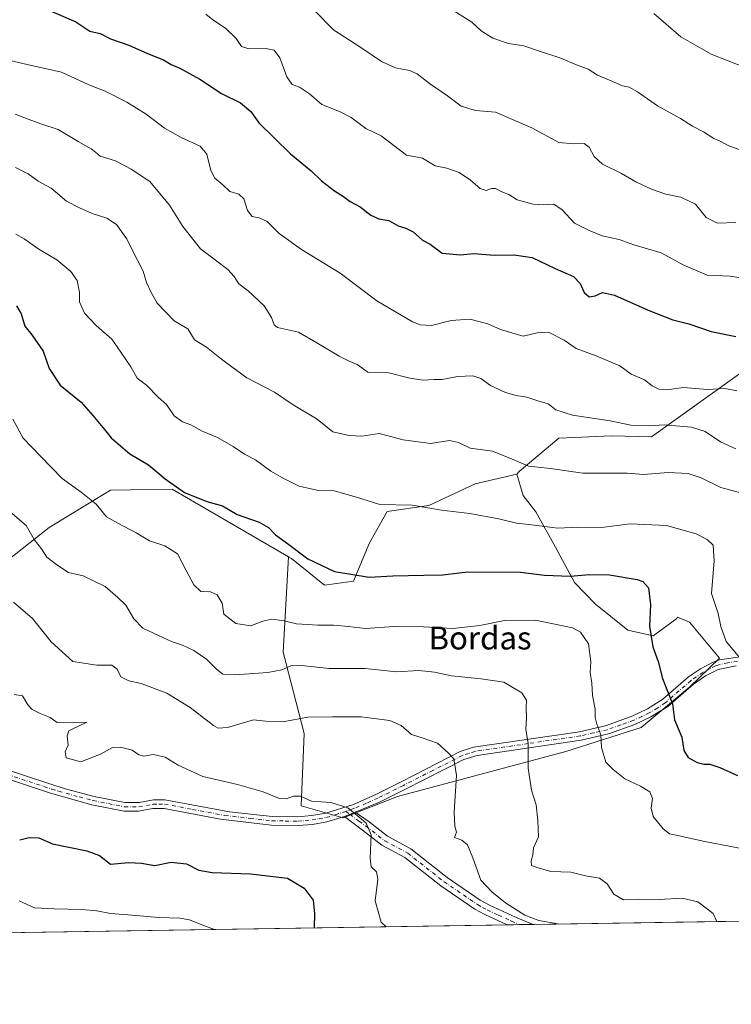
# Model space of a CAD drawing. Units: metres. Extents: x 607124 to 610562, y 4750088 to 4752455.
# Drawn here: x 608742 to 608991, y 4750088 to 4750432 of the extents above; entities that cross this region are included whole.
import ezdxf
from ezdxf.enums import TextEntityAlignment as Align

# ---------------------------------------------------------------- set-up
doc = ezdxf.new("R2010")
doc.units = ezdxf.units.M
doc.header["$MEASUREMENT"] = 0
doc.linetypes.add('DGN Style 4', pattern=[2.6384748266838614, 1.318413404963828, -0.6592067024819142, 0.001648016756204785, -0.6592067024819142])
for name, color, linetype, lineweight in [('Arbolado forestal CxS', 92, 'Continuous', 0), ('Camino Cxs', 7, 'Continuous', 0), ('Camino eje', 30, 'DGN Style 4', 13), ('Comarca CxS', 21, 'Continuous', 0), ('Comunidad Autónoma CxS', 142, 'Continuous', 0), ('Curva de nivel maestra', 30, 'Continuous', 30), ('Curva de nivel normal', 30, 'Continuous', 0), ('Entidad de ámbito territorial CxS', 92, 'Continuous', 0), ('Municipio CxS', 4, 'Continuous', 0), ('Pastizal CxS', 92, 'Continuous', 0), ('Provincia CxS', 1, 'Continuous', 0), ('Texto cartográfico', 7, 'Continuous', 0)]:
    doc.layers.add(name, color=color, linetype=linetype, lineweight=lineweight)
doc.styles.add('Style-Arial', font='txt')

# ---------------------------------------------------------------- blocks, each defined once
blk = doc.blocks.new('*U6')
at = {"layer": 'Arbolado forestal CxS', "color": 92, "linetype": 'Continuous', "lineweight": 0}
for points in [[(608704.0264999997, 4750216.003699999, 775.8285999999936), (608752.4018999999, 4750254.174699999, 790.950100000002), (608773.8152999999, 4750267.186699999, 796.3665000000037), (608780.8614999996, 4750267.287500001, 797.4882999999973), (608795.4093000004, 4750267.4955, 799.6989000000032), (608836.0059000002, 4750243.916099999, 799.2725000000065), (608834.1171000004, 4750210.5503, 791.9277000000002), (608841.4791000001, 4750182.1633, 783.7666999999929), (608840.4269000003, 4750156.9307, 779.4698999999965), (608855.1518999999, 4750152.725299999, 779.4551999999967), (608874.0849000001, 4750160.0847, 781.357999999993), (608932.9879000002, 4750175.854499999, 792.0032000000066), (608959.2830999997, 4750184.2653, 797.2551999999997), (608976.1605000002, 4750198.2919, 801.1554000000033), (608986.6309000002, 4750208.446900001, 803.5400999999983), (608976.1129000002, 4750221.062899999, 802.4081000000006), (608971.9981000006, 4750222.776900001, 801.5752000000067), (608971.7209000001, 4750222.317500001, 801.5118999999977), (608963.5028999997, 4750216.312100001, 799.6438999999956), (608954.6530999999, 4750218.208900001, 798.352899999998), (608943.2751000002, 4750227.374700001, 797.3162000000011), (608936.0049000002, 4750234.960300001, 799.4995000000055), (608929.3687000005, 4750247.286900001, 803.1601999999984), (608922.4155000001, 4750259.613100001, 806.3787000000011), (608917.9905000003, 4750265.3027, 807.3809000000037), (608915.8743000003, 4750272.710899999, 809.0256999999983), (608916.6535, 4750273.6733, 809.3309000000008), (608930.4644999999, 4750285.306500001, 813.4112000000023), (608948.8746999997, 4750286.204100001, 813.876099999994), (608962.8554999996, 4750285.7689, 813.9425000000047), (608964.4959000006, 4750286.942700001, 814.2752999999939), (609028.8872999996, 4750333.085899999, 831.114400000006)], [(609172.0091000004, 4750184.572100001, 822.8396999999969), (609142.6073000003, 4750152.388499999, 814.0427000000054), (609125.7641000003, 4750130.548900001, 808.484500000006), (609100.1854999998, 4750118.261800001, 804.4826999999932), (608558.0788000004, 4750109.6744, 716.1159999999945)]]:
    blk.add_polyline3d(points, dxfattribs=at)

msp = doc.modelspace()

# ---------------------------------------------------------------- linework, layer by layer
at = {"layer": 'Arbolado forestal CxS', "color": 92, "linetype": 'Continuous', "lineweight": 0, "extrusion": (-0.1113925308006265, -0.001764542911674312, 0.9937749194209644), "elevation": -75431.52395208189, "flags": 128}
msp.add_lwpolyline([(-4739874.998121893, 680089.8996659517), (-4739874.998121893, 679910.0986762344)], dxfattribs=at)
at = {"layer": 'Arbolado forestal CxS', "color": 92, "linetype": 'Continuous', "lineweight": 0, "extrusion": (-0.1871541902445199, -0.002964683194343651, 0.9823260760701994), "elevation": -127273.3053572666, "flags": 128}
msp.add_lwpolyline([(-4739874.933703199, 672128.9164142852), (-4739874.9337032, 671768.1784059604)], dxfattribs=at)
at = {"layer": 'Arbolado forestal CxS', "color": 92, "linetype": 'Continuous', "lineweight": 0, "extrusion": (-0.07984047817569943, -0.001264879763775634, 0.9968068509615386), "elevation": -53843.04579513882, "flags": 128}
msp.add_lwpolyline([(-4739873.751756881, 681963.4272771529), (-4739873.751756881, 681958.873767613)], dxfattribs=at)
at = {"layer": 'Arbolado forestal CxS', "color": 92, "linetype": 'Continuous', "lineweight": 0, "extrusion": (-0.09752393152654805, -0.001544290033125897, 0.9952319819760108), "elevation": -65939.26572338634, "flags": 128}
msp.add_lwpolyline([(-4739878.950810223, 680868.7096722309), (-4739878.950810223, 680864.0959985864)], dxfattribs=at)
at = {"layer": 'Arbolado forestal CxS', "color": 92, "linetype": 'Continuous', "lineweight": 0}
for points in [[(609188.8196999999, 4750695.951300001, 904.0369000000064), (609191.3305000003, 4750660.6633, 898.6858999999969), (609196.0632999997, 4750640.4023, 893.4550000000017), (609192.1288999999, 4750604.136499999, 884.8273999999947), (609184.1501000002, 4750584.328700001, 882.5274000000064), (609143.4153000005, 4750544.996300001, 876.0393000000041), (609082.7414999995, 4750478.060900001, 860.1156000000047), (609054.4779000003, 4750410.319499999, 848.0613000000012), (609050.0422999999, 4750364.5165, 839.7030999999989), (609046.3929000003, 4750353.0297, 836.1576999999961), (609028.8872999996, 4750333.085899999, 831.114400000006), (608964.4959000006, 4750286.942700001, 814.2752999999939), (608962.8554999996, 4750285.7689, 813.9425000000047), (608948.8746999997, 4750286.204100001, 813.876099999994), (608930.4644999999, 4750285.306500001, 813.4112000000023), (608916.6535, 4750273.6733, 809.3309000000008), (608915.8743000003, 4750272.710899999, 809.0256999999983)], [(608676.6349, 4750639.935500001, 834.3107000000019), (608648.1315000001, 4750575.401699999, 827.1227999999975), (608635.5573000005, 4750521.224300001, 826.6111999999994), (608638.5116999998, 4750446.941099999, 824.2688000000054), (608639.0083, 4750321.7993, 783.7727000000014), (608643.0632999997, 4750259.6021, 768.9253999999929), (608657.5286999998, 4750224.867900001, 764.8130999999995), (608678.7215, 4750208.653899999, 768.6860000000015), (608704.0264999997, 4750216.003699999, 775.8285999999936), (608752.4018999999, 4750254.174699999, 790.950100000002), (608773.8152999999, 4750267.186699999, 796.3665000000037), (608780.8614999996, 4750267.287500001, 797.4882999999973), (608795.4093000004, 4750267.4955, 799.6989000000032), (608836.0059000002, 4750243.916099999, 799.2725000000065)], [(609082.7414999995, 4750478.060900001, 860.1156000000047), (609054.4779000003, 4750410.319499999, 848.0613000000012), (609050.0422999999, 4750364.5165, 839.7030999999989), (609046.3929000003, 4750353.0297, 836.1576999999961), (609028.8872999996, 4750333.085899999, 831.114400000006), (608964.4959000006, 4750286.942700001, 814.2752999999939), (608962.8554999996, 4750285.7689, 813.9425000000047), (608948.8746999997, 4750286.204100001, 813.876099999994), (608930.4644999999, 4750285.306500001, 813.4112000000023), (608916.6535, 4750273.6733, 809.3309000000008), (608915.8743000003, 4750272.710899999, 809.0256999999983), (608901.2392999995, 4750269.411699999, 807.181899999996), (608885.0588999996, 4750261.787900001, 805.6475000000065), (608870.4792999999, 4750259.673699999, 804.6505999999936), (608864.2799000005, 4750248.785700001, 802.8407000000007), (608858.7525000004, 4750235.3661, 799.3233999999939), (608848.6085000001, 4750233.9507, 798.5200999999943), (608837.0421000002, 4750243.314099999, 799.2691999999952), (608836.0059000002, 4750243.916099999, 799.2725000000065), (608795.4093000004, 4750267.4955, 799.6989000000032), (608780.8614999996, 4750267.287500001, 797.4882999999973), (608773.8152999999, 4750267.186699999, 796.3665000000037), (608752.4018999999, 4750254.174699999, 790.950100000002), (608704.0264999997, 4750216.003699999, 775.8285999999936)], [(608836.0059000002, 4750243.916099999, 799.2725000000065), (608834.1171000004, 4750210.5503, 791.9277000000002), (608841.4791000001, 4750182.1633, 783.7666999999929), (608840.4269000003, 4750156.9307, 779.4698999999965), (608855.1518999999, 4750152.725299999, 779.4551999999967), (608874.0849000001, 4750160.0847, 781.357999999993), (608932.9879000002, 4750175.854499999, 792.0032000000066), (608959.2830999997, 4750184.2653, 797.2551999999997), (608976.1605000002, 4750198.2919, 801.1554000000033), (608986.6309000002, 4750208.446900001, 803.5400999999983), (608976.1129000002, 4750221.062899999, 802.4081000000006), (608971.9981000006, 4750222.776900001, 801.5752000000067), (608971.7209000001, 4750222.317500001, 801.5118999999977), (608963.5028999997, 4750216.312100001, 799.6438999999956), (608954.6530999999, 4750218.208900001, 798.352899999998), (608943.2751000002, 4750227.374700001, 797.3162000000011), (608936.0049000002, 4750234.960300001, 799.4995000000055), (608929.3687000005, 4750247.286900001, 803.1601999999984), (608922.4155000001, 4750259.613100001, 806.3787000000011), (608917.9905000003, 4750265.3027, 807.3809000000037), (608915.8743000003, 4750272.710899999, 809.0256999999983)], [(608836.0059000002, 4750243.916099999, 799.2725000000065), (608837.0421000002, 4750243.314099999, 799.2691999999952), (608848.6085000001, 4750233.9507, 798.5200999999943), (608858.7525000004, 4750235.3661, 799.3233999999939), (608864.2799000005, 4750248.785700001, 802.8407000000007), (608870.4792999999, 4750259.673699999, 804.6505999999936), (608885.0588999996, 4750261.787900001, 805.6475000000065), (608901.2392999995, 4750269.411699999, 807.181899999996), (608915.8743000003, 4750272.710899999, 809.0256999999983)]]:
    msp.add_polyline3d(points, dxfattribs=at)
at = {"layer": 'Camino Cxs', "color": 7, "linetype": 'Continuous', "lineweight": 0, "extrusion": (-0.1329084589164431, -0.05246386536438719, 0.9897387960363502), "elevation": -329361.0513727263, "flags": 128}
msp.add_lwpolyline([(-4194828.38513753, 2286831.178559502), (-4194828.385137529, 2286835.306254263)], dxfattribs=at)
msp.add_lwpolyline([(-4194828.38513753, 2286831.178559502), (-4194828.385137529, 2286835.306254263)], dxfattribs=at)
at = {"layer": 'Camino Cxs', "color": 7, "linetype": 'Continuous', "lineweight": 0, "extrusion": (-0.3409513965750053, -0.005400248886127504, 0.9400654139396478), "elevation": -232523.1993519432, "flags": 128}
msp.add_lwpolyline([(-4739876.366306025, 643341.0100319738), (-4739876.366306025, 643331.2972556762)], dxfattribs=at)
at = {"layer": 'Camino Cxs', "color": 7, "linetype": 'Continuous', "lineweight": 0}
for points in [[(608711.8201000001, 4750177.950099999, 777.0198999999994), (608753.7200999996, 4750164.170100001, 779.8940000000002), (608758.4700999996, 4750162.690099999, 782.928899999999), (608768.1501000002, 4750160.1601, 781.366200000004), (608778.8601000002, 4750158.020099999, 782.0381000000052), (608783.8400999998, 4750158.090100001, 782.2875000000058), (608788.8501000004, 4750158.920100001, 780.5657999999967), (608792.7701000003, 4750159.0101, 779.702099999995), (608815.3601000002, 4750154.8201, 778.982600000003), (608830.3101000005, 4750153.1501, 780.6877999999998), (608839.2001, 4750153.0101, 781.5432000000002), (608844.1700999998, 4750153.450099999, 781.0666999999958), (608849.1201, 4750154.350099999, 780.8469000000041), (608858.7500999998, 4750157.350099999, 780.7756999999983), (608866.7801000001, 4750161.0001, 782.5866999999998), (608875.6501000002, 4750165.420100001, 782.5304999999935), (608896.0301000001, 4750175.800100001, 785.998000000007), (608900.6201, 4750177.3301, 786.2332000000025), (608937.6700999998, 4750182.780099999, 793.6143000000012), (608947.1700999998, 4750184.960100001, 795.8411999999954), (608956.3701, 4750188.290100001, 797.6171999999933), (608961.4901000002, 4750190.710100001, 799.9303000000073), (608966.8400999998, 4750194.100099999, 800.450100000002), (608975.8201000001, 4750201.890100001, 801.9314000000013), (608979.9700999996, 4750204.7401, 802.6484999999958), (608984.3701, 4750207.0701, 804.3806999999942), (608986.6700999998, 4750207.890100001, 806.0724999999949), (608998.8701, 4750209.610099999, 808.3222999999998)], [(608711.8201000001, 4750177.950099999, 777.0198999999994), (608753.7200999996, 4750164.170100001, 779.8940000000002), (608758.4700999996, 4750162.690099999, 782.928899999999), (608768.1501000002, 4750160.1601, 781.366200000004), (608778.8601000002, 4750158.020099999, 782.0381000000052), (608783.8400999998, 4750158.090100001, 782.2875000000058), (608788.8501000004, 4750158.920100001, 780.5657999999967), (608792.7701000003, 4750159.0101, 779.702099999995), (608815.3601000002, 4750154.8201, 778.982600000003), (608830.3101000005, 4750153.1501, 780.6877999999998), (608839.2001, 4750153.0101, 781.5432000000002), (608844.1700999998, 4750153.450099999, 781.0666999999958), (608849.1201, 4750154.350099999, 780.8469000000041), (608858.7500999998, 4750157.350099999, 780.7756999999983), (608866.7801000001, 4750161.0001, 782.5866999999998), (608875.6501000002, 4750165.420100001, 782.5304999999935), (608896.0301000001, 4750175.800100001, 785.998000000007), (608900.6201, 4750177.3301, 786.2332000000025), (608937.6700999998, 4750182.780099999, 793.6143000000012), (608947.1700999998, 4750184.960100001, 795.8411999999954), (608956.3701, 4750188.290100001, 797.6171999999933), (608961.4901000002, 4750190.710100001, 799.9303000000073), (608966.8400999998, 4750194.100099999, 800.450100000002), (608975.8201000001, 4750201.890100001, 801.9314000000013), (608979.9700999996, 4750204.7401, 802.6484999999958), (608984.3701, 4750207.0701, 804.3806999999942), (608986.6700999998, 4750207.890100001, 806.0724999999949), (608998.8701, 4750209.610099999, 808.3222999999998)], [(608992.4301000005, 4750205.8201, 807.4700000000012), (608986.1401000004, 4750204.4901, 805.1083000000073), (608981.7001, 4750202.2601, 803.2134999999981), (608977.5500999996, 4750199.4101, 803.029999999999), (608968.5800999999, 4750191.630100001, 800.059699999998), (608962.6801000005, 4750187.920100001, 798.9777000000031), (608957.0601000005, 4750185.3101, 797.6922999999952), (608947.8300999999, 4750182.0101, 796.235400000005), (608938.3201000001, 4750179.840100001, 793.858600000007), (608901.9101, 4750174.5001, 786.8649000000005), (608897.3201000001, 4750173.0601, 786.1282000000066), (608876.6901000004, 4750162.590100001, 783.1389000000055), (608867.8201000001, 4750158.170100001, 784.9587999999932), (608859.3400999998, 4750154.6601, 780.9937000000064), (608855.5401, 4750153.1601, 780.4039000000049), (608849.3800999997, 4750151.290100001, 781.3472999999941), (608844.4301000005, 4750150.4101, 781.1745999999986), (608839.4600999998, 4750149.9801, 781.1634999999952), (608829.9200999998, 4750150.1601, 781.1065999999992), (608812.2301000003, 4750152.2601, 778.8723000000027), (608792.6001000004, 4750155.9901, 779.0381000000052), (608788.5900999998, 4750155.890100001, 779.732600000003), (608783.5800999999, 4750155.0601, 780.6203999999999), (608778.6001000004, 4750154.9901, 780.527900000001), (608767.3201000001, 4750157.2601, 779.367499999993), (608752.9001000002, 4750161.280099999, 778.5861000000006), (608709.7001, 4750175.5801, 775.0779999999941)], [(608992.4301000005, 4750205.8201, 807.4700000000012), (608986.1401000004, 4750204.4901, 805.1083000000073), (608981.7001, 4750202.2601, 803.2134999999981), (608977.5500999996, 4750199.4101, 803.029999999999), (608968.5800999999, 4750191.630100001, 800.059699999998), (608962.6801000005, 4750187.920100001, 798.9777000000031), (608957.0601000005, 4750185.3101, 797.6922999999952), (608947.8300999999, 4750182.0101, 796.235400000005), (608938.3201000001, 4750179.840100001, 793.858600000007), (608901.9101, 4750174.5001, 786.8649000000005), (608897.3201000001, 4750173.0601, 786.1282000000066), (608876.6901000004, 4750162.590100001, 783.1389000000055), (608867.8201000001, 4750158.170100001, 784.9587999999932), (608859.3400999998, 4750154.6601, 780.9937000000064)], [(608855.5401, 4750153.1601, 780.4039000000049), (608849.3800999997, 4750151.290100001, 781.3472999999941), (608844.4301000005, 4750150.4101, 781.1745999999986), (608839.4600999998, 4750149.9801, 781.1634999999952), (608829.9200999998, 4750150.1601, 781.1065999999992), (608812.2301000003, 4750152.2601, 778.8723000000027), (608792.6001000004, 4750155.9901, 779.0381000000052), (608788.5900999998, 4750155.890100001, 779.732600000003), (608783.5800999999, 4750155.0601, 780.6203999999999), (608778.6001000004, 4750154.9901, 780.527900000001), (608767.3201000001, 4750157.2601, 779.367499999993), (608752.9001000002, 4750161.280099999, 778.5861000000006), (608709.7001, 4750175.5801, 775.0779999999941)], [(608859.3400999998, 4750154.6601, 780.9937000000064), (608864.2100999998, 4750151.270099999, 784.9176000000007), (608870.6501000002, 4750146.220100001, 788.3940000000002), (608878.7401000002, 4750141.880100001, 786.1474000000018), (608891.4801000003, 4750131.840100001, 789.5200999999943), (608903.0500999996, 4750123.940099999, 787.5455999999978), (608906.2500999998, 4750122.140100001, 787.1931000000042), (608915.3501000004, 4750117.9801, 787.2213999999949), (608921.5262000002, 4750115.431700001, 788.5099999999949)], [(608912.3967000004, 4750115.2871, 785.198000000004), (608912.3901000004, 4750115.290100001, 785.1977999999945), (608904.5900999998, 4750118.860099999, 785.2262999999948), (608901.1101000002, 4750120.8101, 785.7540000000009), (608889.3101000005, 4750128.870100001, 787.1723000000056), (608876.7200999996, 4750138.790100001, 783.9367000000058), (608868.6300999997, 4750143.130100001, 784.859500000006), (608861.9401000004, 4750148.380100001, 782.2727000000014), (608855.5401, 4750153.1601, 780.4039000000049)]]:
    msp.add_polyline3d(points, dxfattribs=at)
msp.add_polyline3d([(608855.5401, 4750153.1601, 780.4039000000049), (608859.3400999998, 4750154.6601, 780.9937000000064), (608864.2100999998, 4750151.270099999, 784.9176000000007), (608870.6501000002, 4750146.220100001, 788.3940000000002), (608878.7401000002, 4750141.880100001, 786.1474000000018), (608891.4801000003, 4750131.840100001, 789.5200999999943), (608903.0500999996, 4750123.940099999, 787.5455999999978), (608906.2500999998, 4750122.140100001, 787.1931000000042), (608915.3501000004, 4750117.9801, 787.2213999999949), (608921.5262000002, 4750115.431700001, 788.5099999999949), (608912.3967000004, 4750115.2871, 785.198000000004), (608912.3901000004, 4750115.290100001, 785.1977999999945), (608904.5900999998, 4750118.860099999, 785.2262999999948), (608901.1101000002, 4750120.8101, 785.7540000000009), (608889.3101000005, 4750128.870100001, 787.1723000000056), (608876.7200999996, 4750138.790100001, 783.9367000000058), (608868.6300999997, 4750143.130100001, 784.859500000006), (608861.9401000004, 4750148.380100001, 782.2727000000014)], close=True, dxfattribs=at)
at = {"layer": 'Camino eje', "color": 30, "linetype": 'DGN Style 4', "lineweight": 13}
for points in [[(608995.6501000002, 4750207.715100001, 806.7131999999983), (608989.5500999996, 4750206.8551, 806.4949999999953), (608986.4051000001, 4750206.190099999, 805.466499999995), (608985.2550999997, 4750205.780099999, 804.7805999999982), (608983.0351, 4750204.665100001, 803.532600000006), (608980.8350999998, 4750203.5001, 802.8478000000032), (608976.6851000005, 4750200.6501, 802.3828000000068), (608967.7100999998, 4750192.8651, 799.8307999999961), (608965.0351, 4750191.170100001, 800.0822999999947), (608962.0850999998, 4750189.315099999, 799.4435999999987), (608959.5251000002, 4750188.1051, 798.2957000000025), (608956.7150999998, 4750186.800100001, 797.4475999999996), (608952.1151000002, 4750185.1351, 796.7581999999966), (608947.5000999998, 4750183.485099999, 795.8334999999935), (608942.7500999998, 4750182.395099999, 794.7589000000008), (608937.9951, 4750181.3101, 793.7084999999935), (608919.7901, 4750178.640100001, 789.9753000000055), (608901.2651000004, 4750175.915100001, 786.5414000000019), (608898.9700999996, 4750175.1951, 786.2072999999947), (608896.6750999996, 4750174.4301, 785.9775999999983), (608886.4851000002, 4750169.2401, 784.5255000000034), (608876.1700999998, 4750164.005100001, 782.7988000000041), (608867.3000999996, 4750159.585100001, 783.7494000000006), (608863.2851, 4750157.7601, 781.8432999999933), (608859.0450999998, 4750156.005100001, 780.8521000000038), (608856.0504999999, 4750154.917500001, 780.5690999999933)], [(608732.3601000002, 4750169.6151, 777.9842999999966), (608753.3101000005, 4750162.725099999, 778.8157999999967), (608755.6851000005, 4750161.985099999, 780.8894), (608762.8951000003, 4750159.975099999, 781.7728000000062), (608767.7351000002, 4750158.710100001, 780.2220999999992), (608773.0900999998, 4750157.640100001, 780.0757000000012), (608778.7301000003, 4750156.505100001, 781.2635000000009), (608783.7100999998, 4750156.575099999, 781.5127999999969), (608788.7200999996, 4750157.405099999, 779.8963999999978), (608790.7251000004, 4750157.4551, 779.2023999999948), (608792.6851000005, 4750157.5001, 778.6940999999933), (608802.5000999998, 4750155.6351, 781.735799999995), (608813.7950999998, 4750153.540100001, 778.7998999999982), (608822.6401000004, 4750152.4901, 779.7556999999942), (608830.1151000002, 4750151.655099999, 780.6861000000063), (608834.8850999996, 4750151.565099999, 781.0503999999929), (608839.3300999999, 4750151.495100001, 781.1820000000008), (608841.8151000004, 4750151.710100001, 780.867499999993), (608844.3000999996, 4750151.9301, 780.6229000000022), (608846.7751000002, 4750152.370100001, 780.0994999999967), (608849.2500999998, 4750152.8201, 780.2534000000014), (608852.3300999999, 4750153.755100001, 780.8126999999951), (608856.0504999999, 4750154.917500001, 780.5690999999933)], [(608856.0504999999, 4750154.917500001, 780.5690999999933), (608857.4401000004, 4750153.9101, 780.2850999999937), (608860.6401000004, 4750151.520099999, 782.036500000002), (608863.0751, 4750149.825099999, 783.0329000000056), (608869.6401000004, 4750144.675100001, 786.7440999999964), (608877.7301000003, 4750140.335100001, 784.9508999999962), (608890.3951000003, 4750130.3551, 788.1837999999989), (608902.0800999999, 4750122.3751, 786.1484999999958), (608903.8201000001, 4750121.4001, 786.218399999998), (608905.4200999998, 4750120.5001, 786.1334999999963), (608909.3201000001, 4750118.715100001, 785.7618999999977), (608913.8701, 4750116.6351, 785.9084000000004), (608916.9352000002, 4750115.358999999, 786.6184999999969)]]:
    msp.add_polyline3d(points, dxfattribs=at)
at = {"layer": 'Comarca CxS', "color": 21, "linetype": 'Continuous', "lineweight": 0, "flags": 128}
msp.add_lwpolyline([(607667.9354453682, 4750095.573744769), (607160.150000817, 4750087.529982464), (607129.8706941173, 4752027.963835197), (607124.0500008166, 4752400.97998244), (607514.0715389705, 4752407.160333266), (609094.4417322293, 4752432.203161088), (609394.6237785036, 4752436.959899309), (610524.8700008423, 4752454.869982443), (610541.7779419379, 4751404.50273412), (610562.1100008426, 4750141.419982466), (610039.1324994056, 4750133.135564791)], close=True, dxfattribs=at)
at = {"layer": 'Comunidad Autónoma CxS', "color": 142, "linetype": 'Continuous', "lineweight": 0, "flags": 128}
msp.add_lwpolyline([(607667.9354453682, 4750095.573744769), (607160.150000817, 4750087.529982464), (607129.8706941173, 4752027.963835197), (607124.0500008166, 4752400.97998244), (607514.0715389705, 4752407.160333266), (609094.4417322293, 4752432.203161088), (609394.6237785036, 4752436.959899309), (610524.8700008423, 4752454.869982443), (610541.7779419379, 4751404.50273412), (610562.1100008426, 4750141.419982466), (610039.1324994056, 4750133.135564791)], close=True, dxfattribs=at)
at = {"layer": 'Curva de nivel maestra', "color": 30, "linetype": 'Continuous', "lineweight": 30, "flags": 128}
for points, elevation in [([(608749.8600000005, 4750435.960100001), (608761.7000000002, 4750430.8101), (608766.6299999999, 4750427.5701), (608770.2599999999, 4750426.720100001), (608773.8799999999, 4750424.880100001), (608780.2100000001, 4750422.670100001), (608786.7800000003, 4750419.720100001), (608792.2999999998, 4750417.5701), (608795.04, 4750415.920100001), (608798.0899999999, 4750414.6501), (608805.0199999996, 4750410.7601), (608812.6100000005, 4750405.7601), (608819.2400000002, 4750402.520099999), (608822.8399999999, 4750399.450099999), (608825.6200000001, 4750395.5601), (608836.6799999997, 4750384.6801), (608843.9100000003, 4750378.720100001), (608847.5599999996, 4750375.220100001), (608852.1100000005, 4750371.720100001), (608855.1900000004, 4750369.800100001), (608857.5599999996, 4750367.970100001), (608861.1200000001, 4750366.110099999), (608864.7999999998, 4750363.190099999), (608867.5700000003, 4750362.0001), (608871.0499999998, 4750361.3301), (608874.3300000001, 4750359.470100001), (608877.0199999996, 4750358.7401), (608879.5499999998, 4750357.4001), (608882.8099999996, 4750354.5701), (608885.4800000006, 4750353.0601), (608889.7800000003, 4750350.020099999), (608896.1799999997, 4750349.390100001), (608900.6299999999, 4750349.8201), (608907.9600000001, 4750349.220100001), (608914.8799999999, 4750349.420100001), (608921.1900000004, 4750348.450099999), (608929.25, 4750344.640100001), (608935.5700000003, 4750341.800100001), (608937.9900000002, 4750339.390100001), (608939.3200000003, 4750336.2301), (608941.1200000001, 4750334.7401), (608943.2400000002, 4750335.0701), (608945.7699999996, 4750336.2401), (608949.9900000002, 4750335.2601), (608961.6600000003, 4750330.0101), (608970.3899999997, 4750326.6501), (608975.9199999999, 4750325.270099999), (608983.7100000001, 4750322.6501), (608992.4000000004, 4750320.8201)], 825), ([(608741, 4750331.610099999), (608742.6500000004, 4750328.8301), (608743.9000000004, 4750324.440099999), (608746.2999999998, 4750321.4801), (608750.2599999999, 4750315.700099999), (608752.4299999997, 4750309.720100001), (608756.2300000006, 4750303.8201), (608763.5800000001, 4750297.890100001), (608767.5999999996, 4750293.3101), (608771.75, 4750288.370100001), (608774.0099999999, 4750285.5001), (608780.5300000003, 4750279.8101), (608787.0800000001, 4750276.030099999), (608792.9000000004, 4750271.1801), (608799.7400000002, 4750266.350099999), (608807.5199999996, 4750263.220100001), (608812.9400000004, 4750261.720100001), (608818.0999999996, 4750258.700099999), (608825.7699999996, 4750256.040100001), (608829.0800000001, 4750254.1501), (608831.5, 4750251.550100001), (608836.2000000002, 4750248.140100001), (608842.7999999998, 4750243.1501), (608852.0899999999, 4750238.690099999), (608864.1600000003, 4750236.790100001), (608872.5199999996, 4750237.210100001), (608883.3700000001, 4750237.5001), (608889.9600000001, 4750237.540100001), (608898.6200000001, 4750238.5801), (608917.0999999996, 4750238.470100001), (608925.4299999997, 4750237.4801), (608934.4699999997, 4750237.0701), (608941.25, 4750237.7501), (608948.2000000002, 4750237.630100001), (608957.8600000005, 4750235.9801), (608959.9000000004, 4750235.2301), (608961.8799999999, 4750233.050100001), (608962.5300000003, 4750227.1601), (608962.2000000002, 4750219.6801), (608963.3399999999, 4750212.4801), (608965.1500000004, 4750207.3201), (608966.7400000002, 4750201.370100001), (608970.2400000002, 4750192.5601), (608970.9500000002, 4750186.890100001), (608973.4199999999, 4750180.880100001), (608974.2000000002, 4750176.220100001), (608975.6399999997, 4750173.7601), (608978.8399999999, 4750172.040100001), (608981.1200000001, 4750171.450099999), (608983.25, 4750171.460100001), (608986.7100000001, 4750170.220100001), (608992.9400000004, 4750167.470100001)], 800), ([(608742.0899999999, 4750145.030099999), (608745.4100000003, 4750145.770099999), (608748.8099999996, 4750145.7301), (608753.6100000005, 4750143.600099999), (608765.5599999996, 4750141.170100001), (608769.9299999997, 4750139.4801), (608773.8200000003, 4750136.520099999), (608780.2100000001, 4750137.090100001), (608784.6399999997, 4750136.860099999), (608789.3300000001, 4750136.020099999), (608794.9900000002, 4750137.1801), (608800.3300000001, 4750136.6501), (608804.6399999997, 4750134.420100001), (608809.3600000005, 4750133.620100001), (608822.79, 4750133.140100001), (608835.6799999997, 4750131.5601), (608841.5300000003, 4750128.140100001), (608844.6399999997, 4750123.880100001), (608845.0800000001, 4750119.200099999), (608844.9724000003, 4750114.2193)], 775)]:
    msp.add_lwpolyline(points, dxfattribs=dict(at, elevation=elevation))
at = {"layer": 'Curva de nivel normal', "color": 30, "linetype": 'Continuous', "lineweight": 0, "flags": 128}
for points, elevation in [([(608807.1500000004, 4750433.430000001), (608809.6200000001, 4750431.439999999), (608813.9699999997, 4750428.550000001), (608817.7599999999, 4750424.960000001), (608819.5800000001, 4750422.15), (608822.1600000003, 4750421.359999999), (608828.0499999998, 4750421.470000001), (608831.04, 4750420.890000001), (608833.0199999996, 4750418.199999999), (608835.4500000002, 4750411.57), (608837.29, 4750408.939999999), (608839.8700000001, 4750407.99), (608843.4000000004, 4750405.67), (608847.6799999997, 4750401.960000001), (608853.8799999999, 4750399.480000001), (608857.8899999997, 4750397.369999999), (608863.0700000003, 4750393.5), (608868.4500000002, 4750390.92), (608877.25, 4750384.180000001), (608882.8700000001, 4750383.140000001), (608887.2599999999, 4750380.539999999), (608891.3799999999, 4750379.65), (608895.6299999999, 4750378.15), (608899.5999999996, 4750375.52), (608903.04, 4750372.529999999), (608905.1399999997, 4750371.84), (608906.9500000002, 4750372.619999999), (608908.4000000004, 4750372.529999999), (608910.5999999996, 4750371.369999999), (608913.0099999999, 4750370.42), (608915.9600000001, 4750368.66), (608921.5499999998, 4750367.140000001), (608925.2999999998, 4750366.880000001), (608928.79, 4750367.100000001), (608931.6600000003, 4750365.119999999), (608935.9500000002, 4750360.480000001), (608940.8799999999, 4750358.02), (608945.6200000001, 4750355.970000001), (608951.6200000001, 4750354.77), (608956.6500000004, 4750352.859999999), (608966.2199999997, 4750350.039999999), (608974.1900000004, 4750345.779999999), (608982.3600000005, 4750342.34), (608990.3899999997, 4750341.949999999), (609001.2599999999, 4750340.140000001)], 830), ([(608845.0899999999, 4750434.710000001), (608851.7699999996, 4750428.039999999), (608861.3300000001, 4750421.83), (608868.5700000003, 4750416.980000001), (608873.4299999997, 4750414.699999999), (608878.3300000001, 4750413.800000001), (608880.9699999997, 4750412.59), (608885.2999999998, 4750409.24), (608891.6200000001, 4750404.9), (608896.3899999997, 4750401.279999999), (608901.3600000005, 4750399.77), (608908.3200000003, 4750399.25), (608921.0999999996, 4750393.76), (608930.5099999999, 4750388.59), (608935.7000000002, 4750388.199999999), (608939.3099999996, 4750388.230000001), (608941.1500000004, 4750386.99), (608942.8200000003, 4750383.74), (608945.7599999999, 4750381.039999999), (608952.3499999996, 4750377.82), (608957.4299999997, 4750374.91), (608962.8899999997, 4750372.34), (608967.9400000004, 4750370.630000001), (608973.1799999997, 4750369.539999999), (608978.2599999999, 4750367.050000001), (608982, 4750362.42), (608985.9299999997, 4750360.449999999), (608992.3700000001, 4750360.710000001)], 835), ([(608893.8600000005, 4750434.640000001), (608900.0800000001, 4750430.689999999), (608903.3600000005, 4750427.630000001), (608907.4199999999, 4750425.07), (608912.9400000004, 4750423.279999999), (608918.2199999997, 4750422.380000001), (608924.1100000005, 4750420.380000001), (608931.1699999999, 4750418.119999999), (608936.6600000003, 4750415.74), (608940.7800000003, 4750414.27), (608944.0099999999, 4750412.17), (608948.8300000001, 4750410.180000001), (608952.7699999996, 4750408.460000001), (608955.0999999996, 4750407.939999999), (608958.0300000003, 4750406.310000001), (608964.9800000006, 4750401.49), (608972.9900000002, 4750397.029999999), (608977.2599999999, 4750394.390000001), (608981.0800000001, 4750392.4), (608984.6399999997, 4750390.07), (608986.8600000005, 4750389.140000001), (608989.7100000001, 4750387.619999999), (608995.7699999996, 4750385.430000001)], 840), ([(608963.7100000001, 4750433.710000001), (608973.0999999996, 4750425.539999999), (608983.7699999996, 4750419.5), (608995.5800000001, 4750414.83)], 845), ([(608736.7000000002, 4750417.77), (608744.6799999997, 4750415.869999999), (608756.6500000004, 4750413.210000001), (608766.2800000003, 4750408.82), (608771.9500000002, 4750406.600000001), (608779.5099999999, 4750402.720000001), (608786.2999999998, 4750398.49), (608792.75, 4750393.699999999), (608798.5199999996, 4750390.380000001), (608805.1799999997, 4750387.4), (608807.54, 4750384.600000001), (608808.9199999999, 4750378.83), (608810.2800000003, 4750376.230000001), (608813.04, 4750373.890000001), (608815.4699999997, 4750371.550000001), (608818.6500000004, 4750370.609999999), (608820.4000000004, 4750368.970000001), (608821.7000000002, 4750364.880000001), (608823.3300000001, 4750362.76), (608825.8300000001, 4750362.359999999), (608828.5899999999, 4750361.039999999), (608832.7800000003, 4750356.859999999), (608840.5899999999, 4750351.199999999), (608854.04, 4750342.980000001), (608866.9199999999, 4750333.359999999), (608879.3899999997, 4750325.99), (608882.0800000001, 4750324.9), (608886.0300000003, 4750324.640000001), (608892.8300000001, 4750326.430000001), (608899.3399999999, 4750326.91), (608905.6699999999, 4750325.279999999), (608910.1200000001, 4750323.32), (608918.04, 4750321), (608922.9800000006, 4750322.180000001), (608926.9400000004, 4750322.359999999), (608932.3499999996, 4750319.630000001), (608936.5999999996, 4750316.66), (608943.5599999996, 4750314.09), (608951.7699999996, 4750310.600000001), (608955.7699999996, 4750307.65), (608960.4299999997, 4750305.76), (608963.0999999996, 4750303.65), (608965.4299999997, 4750302.439999999), (608969.0999999996, 4750302.279999999), (608974.0999999996, 4750303.050000001), (608982.4299999997, 4750302.32), (608988.4900000002, 4750302.720000001), (608992.6500000004, 4750301.91)], 820.0000000000001), ([(608740.5099999999, 4750398.49), (608745.04, 4750396.810000001), (608749.4600000001, 4750395.199999999), (608755.5499999998, 4750393.17), (608762.5599999996, 4750388.960000001), (608767.0700000003, 4750386.460000001), (608768.5999999996, 4750385.210000001), (608770.2199999997, 4750383.83), (608775.6200000001, 4750382.220000001), (608781.0099999999, 4750379.279999999), (608787.5999999996, 4750374.970000001), (608794.4000000004, 4750366.789999999), (608799.1500000004, 4750359.230000001), (608805.2999999998, 4750351.449999999), (608810.5, 4750347.529999999), (608814.8799999999, 4750344.310000001), (608817.04, 4750341.850000001), (608818.6500000004, 4750339.310000001), (608821.8799999999, 4750336.83), (608827.5599999996, 4750331.619999999), (608830.0999999996, 4750327.529999999), (608831.0099999999, 4750324.939999999), (608832.2199999997, 4750323.949999999), (608839.5199999996, 4750322.350000001), (608845.9800000006, 4750318.689999999), (608853.7699999996, 4750313.970000001), (608857.25, 4750312.230000001), (608859.9900000002, 4750311.08), (608863.79, 4750308.439999999), (608871.0700000003, 4750308.119999999), (608878.4299999997, 4750306.26), (608883.0999999996, 4750305.58), (608886.7699999996, 4750305.880000001), (608889.7699999996, 4750305.880000001), (608895.0999999996, 4750306.859999999), (608900.4299999997, 4750307.07), (608903.25, 4750306.130000001), (608906.5800000001, 4750303.710000001), (608911.8200000003, 4750301.279999999), (608915.5899999999, 4750300.199999999), (608919.3099999996, 4750299.640000001), (608923.1399999997, 4750298.33), (608926.79, 4750297.34), (608929.4199999999, 4750295.210000001), (608935.2699999996, 4750293.42), (608948.4299999997, 4750291.380000001), (608955.6500000004, 4750289.92), (608962.0199999996, 4750289.630000001), (608967.3300000001, 4750289.939999999), (608976.8499999996, 4750289.210000001), (608981.6799999997, 4750287.619999999), (608987.0199999996, 4750284), (608992.2999999998, 4750281.57)], 815), ([(608740.6100000005, 4750379.890000001), (608745.0800000001, 4750377.689999999), (608748.5099999999, 4750375.119999999), (608753.0499999998, 4750372.66), (608758.4800000006, 4750368.140000001), (608763.04, 4750365.859999999), (608767.4299999997, 4750363.789999999), (608772.5499999998, 4750362.16), (608775.9299999997, 4750359.960000001), (608779.4299999997, 4750355.039999999), (608783.2199999997, 4750347.49), (608785.2100000001, 4750343.630000001), (608786.4500000002, 4750339.75), (608788.1600000003, 4750336.02), (608790.1100000005, 4750332.5), (608796.0899999999, 4750326.369999999), (608800.9000000004, 4750323.5), (608803.1299999999, 4750319.74), (608807.3799999999, 4750317.08), (608812.6100000005, 4750312.92), (608816.2599999999, 4750310.289999999), (608821.4400000004, 4750306.390000001), (608831.0999999996, 4750301.369999999), (608837.7100000001, 4750297.01), (608846.0300000003, 4750291.930000001), (608851.5499999998, 4750287.58), (608857.2300000006, 4750286.310000001), (608861.5999999996, 4750286.029999999), (608867.75, 4750286.980000001), (608876.0899999999, 4750284.699999999), (608885.6799999997, 4750283.5), (608892.2999999998, 4750284.480000001), (608895.3799999999, 4750283.850000001), (608899.5599999996, 4750281.880000001), (608907.29, 4750280.76), (608915.3899999997, 4750277.550000001), (608919.9199999999, 4750275.560000001), (608927.5700000003, 4750274.77), (608938.9400000004, 4750273.140000001), (608947.25, 4750273.16), (608954.4299999997, 4750273.050000001), (608960.0999999996, 4750272.689999999), (608968.6600000003, 4750273.300000001), (608975.7400000002, 4750273), (608980.2100000001, 4750271.49), (608987.0899999999, 4750268.119999999), (608994.4199999999, 4750266.08)], 810), ([(608740.7699999996, 4750356.57), (608743.6699999999, 4750354.970000001), (608748.7599999999, 4750351.380000001), (608755.0700000003, 4750347.680000001), (608759.9699999997, 4750343.58), (608762.1299999999, 4750340.41), (608763.0099999999, 4750336.279999999), (608763.0199999996, 4750332.960000001), (608764.7100000001, 4750328.99), (608768.7699999996, 4750324.720000001), (608774.2999999998, 4750319.91), (608777.4699999997, 4750315.42), (608780.9000000004, 4750310.199999999), (608783.1900000004, 4750306.24), (608786.3600000005, 4750303.84), (608790.6200000001, 4750299.59), (608793.3799999999, 4750297.050000001), (608796.0999999996, 4750293.189999999), (608799.0300000003, 4750291.01), (608801.9100000003, 4750289.970000001), (608805.8200000003, 4750287.82), (608811.2100000001, 4750285.539999999), (608816.7100000001, 4750282.460000001), (608820.6399999997, 4750279.699999999), (608824.5199999996, 4750277.800000001), (608829.8600000005, 4750273.810000001), (608833.9199999999, 4750271.529999999), (608839.7699999996, 4750268.539999999), (608846.5, 4750267.09), (608851.9600000001, 4750266.960000001), (608859.8200000003, 4750264.74), (608867.9000000004, 4750262.17), (608879.2400000002, 4750261.880000001), (608889.4600000001, 4750260.189999999), (608899.3700000001, 4750259.01), (608909.5499999998, 4750257.16), (608915.7199999997, 4750255.609999999), (608920.0099999999, 4750255.199999999), (608930.0999999996, 4750253.869999999), (608937.0999999996, 4750254.189999999), (608945.4299999997, 4750254.119999999), (608955.4299999997, 4750255.369999999), (608968.1500000004, 4750254.869999999), (608978.4400000004, 4750251.930000001), (608982.3300000001, 4750249.970000001), (608984.4199999999, 4750247.9), (608984.8300000001, 4750242.51), (608983.8300000001, 4750231.060000001), (608986.2199999997, 4750224.039999999), (608987.0499999998, 4750219.539999999), (608988.9800000006, 4750214.34), (608993.7699999996, 4750208.539999999)], 805), ([(608739.75, 4750291.939999999), (608743.2599999999, 4750285.33), (608749.4199999999, 4750279.039999999), (608756.9100000003, 4750271.210000001), (608763.5899999999, 4750266.439999999), (608768.7999999998, 4750262.310000001), (608772.4800000006, 4750257.9), (608776.4199999999, 4750255.689999999), (608782.7699999996, 4750252.310000001), (608787.5, 4750249.51), (608792.8499999996, 4750247.730000001), (608797.29, 4750244.92), (608800.2599999999, 4750239.100000001), (608802.9500000002, 4750234.08), (608805.4299999997, 4750231.800000001), (608808.7699999996, 4750231.619999999), (608811.1399999997, 4750230.57), (608812.7999999998, 4750227.720000001), (608813.4199999999, 4750223.810000001), (608817.5800000001, 4750220.550000001), (608822.8799999999, 4750219.76), (608827.04, 4750221.380000001), (608830.1600000003, 4750222.060000001), (608834.5300000003, 4750221.480000001), (608838.8799999999, 4750220.5), (608846.29, 4750219.970000001), (608851.7300000006, 4750220.02), (608856.9699999997, 4750219.550000001), (608862.9400000004, 4750218.880000001), (608872.8899999997, 4750219.52), (608883.2000000002, 4750219.439999999), (608893.5099999999, 4750218.779999999), (608902.8399999999, 4750219.84), (608911.5, 4750221.66), (608922.4000000004, 4750221.730000001), (608935.2599999999, 4750219.119999999), (608938.04, 4750217.529999999), (608940.9100000003, 4750213.5), (608941.6900000004, 4750207.220000001), (608941.4400000004, 4750203.5), (608942.0800000001, 4750199.710000001), (608942.2599999999, 4750195.460000001), (608943.2199999997, 4750190.699999999), (608943.2400000002, 4750187.77), (608943.8200000003, 4750185.369999999), (608945.1600000003, 4750181.689999999), (608945.3799999999, 4750177.24), (608946.8799999999, 4750172.15), (608949.5099999999, 4750169.52), (608953.5700000003, 4750166.350000001), (608959.0899999999, 4750163.779999999), (608962.2599999999, 4750161.710000001), (608963.2599999999, 4750159.380000001), (608962.7300000006, 4750156.039999999), (608963.4800000006, 4750153.100000001), (608966.9199999999, 4750148.800000001), (608969.1500000004, 4750147.130000001), (608972.0999999996, 4750146.529999999), (608980.8799999999, 4750144.57), (608997.2100000001, 4750141.369999999)], 795), ([(608738.7400000002, 4750259.65), (608744.3099999996, 4750254.77), (608747.1299999999, 4750249.960000001), (608749.6799999997, 4750246.619999999), (608751.5899999999, 4750243.75), (608755.1100000005, 4750241.109999999), (608759.1900000004, 4750238.4), (608764.2999999998, 4750237.24), (608771.9100000003, 4750233.52), (608776.3700000001, 4750229.640000001), (608779.1799999997, 4750226.949999999), (608782, 4750222.24), (608785.0800000001, 4750218.970000001), (608790.6399999997, 4750216.42), (608795.0999999996, 4750214.25), (608799.0300000003, 4750213.029999999), (608802.9000000004, 4750211.100000001), (608807.3899999997, 4750208.07), (608810.8600000005, 4750204.58), (608813.0999999996, 4750202.869999999), (608817.4199999999, 4750202.609999999), (608828.7800000003, 4750203.49), (608833.6699999999, 4750204.34), (608836.8300000001, 4750205.74), (608840.5599999996, 4750205.880000001), (608850.2699999996, 4750204.91), (608862.7800000003, 4750204.84), (608873.7800000003, 4750203.680000001), (608881.5199999996, 4750204.119999999), (608886.9900000002, 4750203.600000001), (608893.0099999999, 4750202.279999999), (608903.3799999999, 4750201.210000001), (608911.25, 4750200.140000001), (608917.54, 4750196.300000001), (608919.1600000003, 4750193.84), (608919.0300000003, 4750191.26), (608919.1500000004, 4750187.67), (608918.9299999997, 4750183.710000001), (608919.7400000002, 4750178.710000001), (608919.75, 4750170.039999999), (608920.9699999997, 4750162.350000001), (608922.5999999996, 4750157.27), (608923.1299999999, 4750151.680000001), (608923.4000000004, 4750146.08), (608921.7000000002, 4750142.180000001), (608921.4100000003, 4750139.74), (608920.7800000003, 4750137.710000001), (608921, 4750136), (608923.3200000003, 4750135.180000001), (608927.7300000006, 4750133.960000001), (608934.7199999997, 4750133.66), (608939.7999999998, 4750132.41), (608944.7100000001, 4750131.65), (608947.3899999997, 4750129.609999999), (608949.6600000003, 4750126.050000001), (608953.1100000005, 4750124), (608958.2800000003, 4750124.220000001), (608965.5700000003, 4750124.180000001), (608973.5999999996, 4750124.609999999), (608979.0599999996, 4750123.279999999), (608984.3700000001, 4750119.279999999), (608985.6892999997, 4750116.448200001)], 790), ([(608930.4168999996, 4750115.5726), (608930.2000000002, 4750115.640000001), (608923.5599999996, 4750116.810000001), (608918.6100000005, 4750118.640000001), (608911.8099999996, 4750123.02), (608907.0999999996, 4750126.880000001), (608903.2800000003, 4750130.92), (608900.4500000002, 4750138.699999999), (608898.5599999996, 4750143.27), (608896.6200000001, 4750144.92), (608893.9900000002, 4750145.77), (608894.7800000003, 4750147.67), (608894.1600000003, 4750149.779999999), (608893.8899999997, 4750154.680000001), (608894.7100000001, 4750167.529999999), (608893.8200000003, 4750173.24), (608891.8600000005, 4750175.350000001), (608888.1100000005, 4750178.720000001), (608882.7800000003, 4750180.609999999), (608878.9600000001, 4750181.74), (608875.4299999997, 4750184.92), (608871.4299999997, 4750186.699999999), (608861.4299999997, 4750188.01), (608851.4299999997, 4750188.02), (608842.7699999996, 4750187.84), (608834.0999999996, 4750186.24), (608829.0999999996, 4750186.32), (608823.7699999996, 4750186.92), (608814.7699999996, 4750184.24), (608811.4500000002, 4750183.960000001), (608809.8200000003, 4750184.9), (608801.6299999999, 4750191.199999999), (608793.4800000006, 4750196.24), (608784.5499999998, 4750199.609999999), (608780.2400000002, 4750200.51), (608777.4100000003, 4750201.99), (608776.2000000002, 4750204.600000001), (608774.29, 4750206.01), (608769.0999999996, 4750206), (608760.6699999999, 4750207.279999999), (608753.1500000004, 4750214.17), (608746.6100000005, 4750222.27), (608739.9000000004, 4750228.02)], 785), ([(608740.1200000001, 4750195.76), (608743.0899999999, 4750195.26), (608744.8899999997, 4750192.199999999), (608746.4000000004, 4750190.57), (608749.2599999999, 4750189.140000001), (608752.7599999999, 4750187.779999999), (608755.2300000006, 4750185.949999999), (608765.5099999999, 4750186.119999999), (608760.4800000006, 4750183.689999999), (608759.2800000003, 4750183.029999999), (608758.6900000004, 4750181.380000001), (608759.0199999996, 4750178.039999999), (608757.9800000006, 4750175.710000001), (608758.3200000003, 4750173.619999999), (608763.4600000001, 4750172.24), (608770.3700000001, 4750174.9), (608774.4699999997, 4750177.25), (608777.3700000001, 4750177.380000001), (608781.3799999999, 4750176.32), (608783.7199999997, 4750174.699999999), (608785.4500000002, 4750174.24), (608788.6900000004, 4750174.76), (608792.9400000004, 4750173.859999999), (608797.5300000003, 4750171.050000001), (608806.04, 4750167.08), (608818.1900000004, 4750164.359999999), (608827.1299999999, 4750161.730000001), (608832.5199999996, 4750159.529999999), (608835.2199999997, 4750159.350000001), (608837.7699999996, 4750160.289999999), (608840.2800000003, 4750160.230000001), (608844.0899999999, 4750158.49), (608850.7999999998, 4750158.050000001), (608856.7699999996, 4750156.220000001), (608860.7699999996, 4750152.880000001), (608863.1699999999, 4750150.850000001), (608864.9199999999, 4750146.77), (608864.5800000001, 4750138.609999999), (608864.9699999997, 4750135.59), (608866.8200000003, 4750133.850000001), (608867.2999999998, 4750131.210000001), (608866.2599999999, 4750123.74), (608868.4199999999, 4750116.26), (608870.1083000004, 4750114.6173)], 780.0000000000001), ([(608741.8899999997, 4750123.640000001), (608747.2199999997, 4750121.279999999), (608754.0999999996, 4750120.939999999), (608763.7699999996, 4750120.680000001), (608769.0999999996, 4750120.180000001), (608773.7699999996, 4750119.25), (608781.4299999997, 4750118.699999999), (608790.7599999999, 4750117.82), (608798.0700000003, 4750117.58), (608801.4199999999, 4750116.99), (608805.7100000001, 4750115.26), (608810.2023999998, 4750113.668400001)], 770)]:
    msp.add_lwpolyline(points, dxfattribs=dict(at, elevation=elevation))
at = {"layer": 'Entidad de ámbito territorial CxS', "color": 92, "linetype": 'Continuous', "lineweight": 0, "flags": 128}
msp.add_lwpolyline([(610039.1324994056, 4750133.135564791), (607667.9354453682, 4750095.573744769)], dxfattribs=at)
at = {"layer": 'Municipio CxS', "color": 4, "linetype": 'Continuous', "lineweight": 0, "flags": 128}
msp.add_lwpolyline([(610039.1324994056, 4750133.135564791), (607667.9354453682, 4750095.573744769)], dxfattribs=at)
at = {"layer": 'Pastizal CxS', "color": 92, "linetype": 'Continuous', "lineweight": 0}
msp.add_polyline3d([(608836.0059000002, 4750243.916099999, 799.2725000000065), (608837.0421000002, 4750243.314099999, 799.2691999999952), (608848.6085000001, 4750233.9507, 798.5200999999943), (608858.7525000004, 4750235.3661, 799.3233999999939), (608864.2799000005, 4750248.785700001, 802.8407000000007), (608870.4792999999, 4750259.673699999, 804.6505999999936), (608885.0588999996, 4750261.787900001, 805.6475000000065), (608901.2392999995, 4750269.411699999, 807.181899999996), (608915.8743000003, 4750272.710899999, 809.0256999999983), (608917.9905000003, 4750265.3027, 807.3809000000037), (608922.4155000001, 4750259.613100001, 806.3787000000011), (608929.3687000005, 4750247.286900001, 803.1601999999984), (608936.0049000002, 4750234.960300001, 799.4995000000055), (608943.2751000002, 4750227.374700001, 797.3162000000011), (608954.6530999999, 4750218.208900001, 798.352899999998), (608963.5028999997, 4750216.312100001, 799.6438999999956), (608971.7209000001, 4750222.317500001, 801.5118999999977), (608971.9981000006, 4750222.776900001, 801.5752000000067), (608976.1129000002, 4750221.062899999, 802.4081000000006), (608986.6309000002, 4750208.446900001, 803.5400999999983), (608976.1605000002, 4750198.2919, 801.1554000000033), (608959.2830999997, 4750184.2653, 797.2551999999997), (608932.9879000002, 4750175.854499999, 792.0032000000066), (608874.0849000001, 4750160.0847, 781.357999999993), (608855.1518999999, 4750152.725299999, 779.4551999999967), (608840.4269000003, 4750156.9307, 779.4698999999965), (608841.4791000001, 4750182.1633, 783.7666999999929), (608834.1171000004, 4750210.5503, 791.9277000000002)], close=True, dxfattribs=at)
for points in [[(608836.0059000002, 4750243.916099999, 799.2725000000065), (608834.1171000004, 4750210.5503, 791.9277000000002), (608841.4791000001, 4750182.1633, 783.7666999999929), (608840.4269000003, 4750156.9307, 779.4698999999965), (608855.1518999999, 4750152.725299999, 779.4551999999967), (608874.0849000001, 4750160.0847, 781.357999999993), (608932.9879000002, 4750175.854499999, 792.0032000000066), (608959.2830999997, 4750184.2653, 797.2551999999997), (608976.1605000002, 4750198.2919, 801.1554000000033), (608986.6309000002, 4750208.446900001, 803.5400999999983), (608976.1129000002, 4750221.062899999, 802.4081000000006), (608971.9981000006, 4750222.776900001, 801.5752000000067), (608971.7209000001, 4750222.317500001, 801.5118999999977), (608963.5028999997, 4750216.312100001, 799.6438999999956), (608954.6530999999, 4750218.208900001, 798.352899999998), (608943.2751000002, 4750227.374700001, 797.3162000000011), (608936.0049000002, 4750234.960300001, 799.4995000000055), (608929.3687000005, 4750247.286900001, 803.1601999999984), (608922.4155000001, 4750259.613100001, 806.3787000000011), (608917.9905000003, 4750265.3027, 807.3809000000037), (608915.8743000003, 4750272.710899999, 809.0256999999983)], [(608836.0059000002, 4750243.916099999, 799.2725000000065), (608837.0421000002, 4750243.314099999, 799.2691999999952), (608848.6085000001, 4750233.9507, 798.5200999999943), (608858.7525000004, 4750235.3661, 799.3233999999939), (608864.2799000005, 4750248.785700001, 802.8407000000007), (608870.4792999999, 4750259.673699999, 804.6505999999936), (608885.0588999996, 4750261.787900001, 805.6475000000065), (608901.2392999995, 4750269.411699999, 807.181899999996), (608915.8743000003, 4750272.710899999, 809.0256999999983)]]:
    msp.add_polyline3d(points, dxfattribs=at)
at = {"layer": 'Provincia CxS', "color": 1, "linetype": 'Continuous', "lineweight": 0, "flags": 128}
msp.add_lwpolyline([(607667.9354453682, 4750095.573744769), (607160.150000817, 4750087.529982464), (607129.8706941173, 4752027.963835197), (607124.0500008166, 4752400.97998244), (607514.0715389705, 4752407.160333266), (609094.4417322293, 4752432.203161088), (609394.6237785036, 4752436.959899309), (610524.8700008423, 4752454.869982443), (610541.7779419379, 4751404.50273412), (610562.1100008426, 4750141.419982466), (610039.1324994056, 4750133.135564791)], close=True, dxfattribs=at)

# ---------------------------------------------------------------- block references
at = {"layer": 'Arbolado forestal CxS', "color": 92, "linetype": 'Continuous', "lineweight": 0}
msp.add_blockref('*U6', (0, 0), dxfattribs=at)

# ---------------------------------------------------------------- texts
at = {"layer": 'Texto cartográfico', "color": 7, "linetype": 'Continuous', "lineweight": 0, "style": 'Style-Arial'}
msp.add_text('Bordas', height=8, dxfattribs=at).set_placement((608902.9684182926, 4750215.51015), align=Align.MIDDLE_CENTER)

doc.saveas('drawing.dxf')
